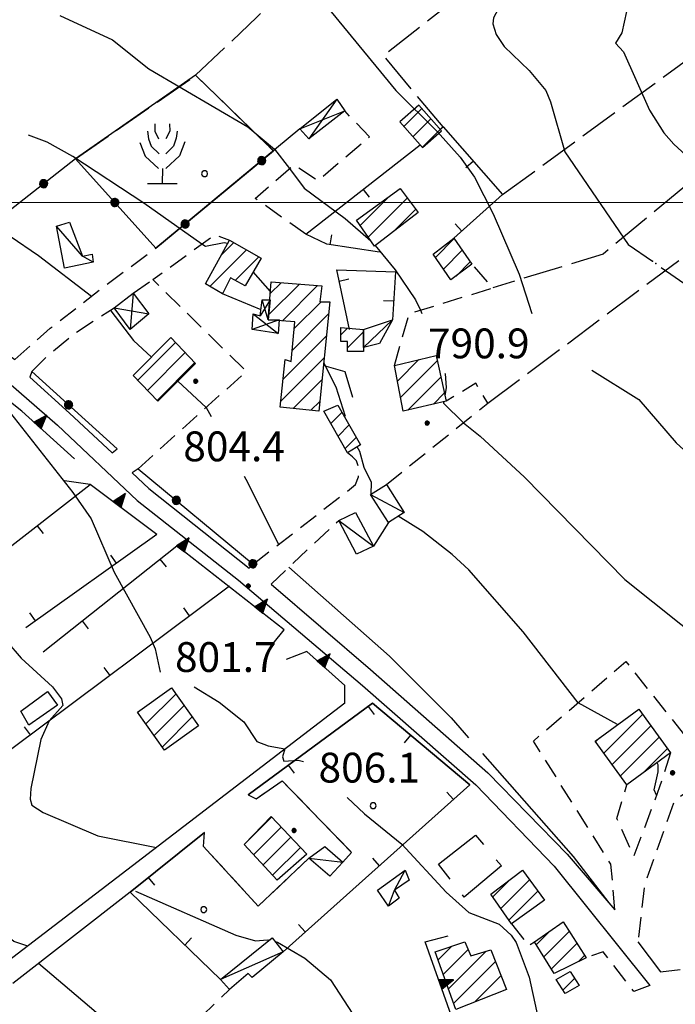
# Model space of a CAD drawing. Extents: x 2586670 to 2591494, y 4502398 to 4505856.
# Drawn here: x 2587016 to 2587181, y 4503798 to 4504046 of the extents above; entities that cross this region are included whole.
import ezdxf

# ---------------------------------------------------------------- set-up
doc = ezdxf.new("R2010")
doc.units = 0
doc.header["$LTSCALE"] = 5
doc.header["$MEASUREMENT"] = 0
for name, pattern in [('107', [1.5, 1, -0.5]), ('204', [4, 3, -1]), ('501', [5, 2.5, 2.5]), ('502', [5, 2.5, 2.5]), ('506', [5, 2.5, 2.5]), ('701', [2.5, 2, -0.5]), ('714', [2.5, -2, -0.5])]:
    doc.linetypes.add(name, pattern=pattern)
for name, color, linetype in [('10100000', 1, 'Continuous'), ('10700000', 1, '107'), ('20100000', 2, 'Continuous'), ('20400000', 2, '204'), ('20700000', 2, 'Continuous'), ('20800000', 2, 'Continuous'), ('31000000', 2, 'Continuous'), ('50100000', 1, '501'), ('50200000', 1, '502'), ('50600000', 1, '506'), ('70100000', 1, '701'), ('71300000', 1, '714'), ('71500000', 1, 'Continuous'), ('80100000', 2, 'Continuous'), ('80200000', 1, 'Continuous'), ('80400000', 1, 'Continuous'), ('91600000', 1, 'Continuous'), ('A0140000', 2, 'Continuous'), ('C2010000', 1, 'Continuous'), ('C7130000', 1, 'Continuous'), ('PARAMETR', 1, 'Continuous')]:
    doc.layers.add(name, color=color, linetype=linetype)
doc.styles.get("Standard").update_dxf_attribs({"font": 'romans.shx'})

# ---------------------------------------------------------------- blocks, each defined once
blk = doc.blocks.new('CERCHIO5')
at = {"linetype": 'Continuous'}
for p, q in [((-0.196, 0.064), (-0.206, 0.001)), ((-0.206, 0.001), (-0.196, -0.062)), ((-0.003, -0.202), (-0.206, 0.001)), ((-0.206, 0.001), (-0.003, 0.001)), ((-0.196, -0.062), (0.022, 0.2)), ((-0.168, 0.12), (-0.196, 0.064)), ((0.162, -0.118), (-0.196, 0.064)), ((-0.196, 0.064), (0.19, -0.062)), ((-0.183, 0.032), (-0.184, 0.013)), ((-0.184, 0.013), (-0.184, -0.047)), ((-0.18, 0.058), (-0.183, 0.032)), ((-0.167, 0.093), (-0.182, 0.091)), ((-0.182, 0.091), (-0.092, 0.063)), ((-0.152, 0.092), (-0.18, 0.058)), ((-0.158, 0.051), (-0.172, 0.001)), ((-0.172, 0.001), (-0.165, -0.077)), ((-0.168, -0.118), (0.094, 0.177)), ((-0.123, 0.166), (-0.168, 0.12)), ((0.19, -0.062), (-0.168, 0.12)), ((-0.168, 0.12), (0, 0)), ((0, 0), (-0.168, -0.118)), ((-0.152, 0.092), (-0.167, 0.093)), ((-0.166, 0.023), (-0.083, 0.112)), ((-0.122, -0.02), (-0.166, 0.023)), ((-0.072, 0.156), (-0.158, 0.051)), ((-0.138, 0.053), (-0.158, -0.016)), ((-0.142, 0.108), (-0.152, 0.092)), ((-0.126, 0.022), (-0.152, 0.092)), ((-0.127, 0.089), (-0.145, 0)), ((-0.145, 0), (-0.12, -0.069)), ((-0.092, 0.063), (-0.144, 0.144)), ((-0.144, 0.144), (-0.002, 0.069)), ((-0.105, 0.116), (-0.142, 0.108)), ((-0.076, 0.082), (-0.138, 0.053)), ((-0.072, 0.156), (-0.127, 0.089)), ((-0.127, 0.089), (-0.123, 0.112)), ((-0.11, -0.009), (-0.127, 0.089)), ((-0.091, -0.032), (-0.126, 0.022)), ((-0.066, 0.194), (-0.123, 0.166)), ((0.06, 0.194), (-0.123, -0.164)), ((-0.123, -0.164), (-0.066, 0.194)), ((-0.003, -0.202), (-0.123, 0.166)), ((-0.123, 0.166), (0.162, -0.118)), ((-0.123, 0.112), (-0.114, 0.138)), ((-0.084, 0.048), (-0.122, -0.02)), ((-0.114, 0.138), (-0.098, 0.178)), ((-0.072, 0.156), (-0.105, 0.116)), ((-0.098, 0.178), (-0.082, 0.172)), ((-0.022, 0.154), (-0.084, 0.048)), ((-0.083, 0.112), (0.009, 0.101)), ((-0.082, 0.172), (-0.032, 0.175)), ((-0.05, 0.134), (-0.076, 0.082)), ((0.022, 0.2), (-0.072, 0.156)), ((-0.032, 0.175), (-0.072, 0.156)), ((-0.003, 0.152), (-0.072, 0.156)), ((-0.051, 0.061), (-0.07, -0.008)), ((-0.068, -0.179), (0.035, 0.008)), ((-0.003, 0.204), (-0.066, 0.194)), ((-0.066, 0.194), (0.116, -0.164)), ((0.012, 0.149), (-0.051, 0.112)), ((-0.051, 0.112), (-0.051, 0.061)), ((-0.016, 0.097), (-0.051, 0.061)), ((-0.051, 0.061), (-0.016, 0.097)), ((-0.04, 0.124), (-0.05, 0.134)), ((-0.032, 0.175), (-0.04, 0.124)), ((0.01, 0.186), (-0.032, 0.175)), ((0, 0.174), (-0.032, 0.175)), ((-0.032, 0.175), (0.012, 0.149)), ((0.006, 0.054), (-0.026, -0.018)), ((0.061, 0.125), (-0.022, 0.154)), ((-0.016, 0.097), (0.034, 0.11)), ((0.065, 0.085), (-0.016, 0.097)), ((-0.003, 0.001), (-0.003, 0.204)), ((0.06, 0.194), (-0.003, 0.204)), ((-0.003, 0.001), (0.06, 0.194)), ((0.116, 0.166), (-0.003, -0.202)), ((0.058, 0.137), (-0.003, 0.152)), ((-0.003, 0.001), (0.197, 0.001)), ((-0.003, 0.001), (-0.003, -0.202)), ((-0.002, 0.069), (0.042, 0.197)), ((0.042, 0.16), (0, 0.174)), ((0.072, 0.053), (0.002, -0.036)), ((0.067, 0.043), (0.006, 0.054)), ((0.009, 0.101), (0.072, 0.053)), ((0.034, 0.11), (0.01, 0.186)), ((0.026, -0.083), (0.079, 0.072)), ((0.147, 0.135), (0.033, 0.066)), ((0.033, 0.066), (0.19, 0.064)), ((0.034, 0.11), (0.093, 0.094)), ((0.074, -0.087), (0.034, 0.11)), ((0.035, 0.008), (0.147, 0.135)), ((0.094, 0.177), (0.038, -0.196)), ((0.042, 0.197), (0.067, 0.101)), ((0.107, 0.137), (0.042, 0.16)), ((0.051, -0.062), (0.106, 0.031)), ((0.118, 0.117), (0.058, 0.137)), ((0.116, 0.166), (0.06, 0.194)), ((0.06, -0.192), (0.116, 0.166)), ((0.162, 0.12), (0.06, -0.192)), ((0.079, 0.072), (0.061, 0.125)), ((0.119, 0.036), (0.065, 0.085)), ((0.065, -0.017), (0.067, 0.043)), ((0.067, 0.101), (0.08, 0.184)), ((0.08, 0.184), (0.195, -0.034)), ((0.093, 0.094), (0.124, 0.053)), ((0.14, 0.07), (0.097, -0.076)), ((0.106, 0.031), (0.14, 0.105)), ((0.158, 0.109), (0.107, 0.137)), ((0.162, 0.12), (0.116, 0.166)), ((0.116, -0.164), (0.162, 0.12)), ((0.116, -0.06), (0.119, 0.036)), ((0.156, 0.064), (0.118, 0.117)), ((0.124, 0.053), (0.124, 0.053)), ((0.124, 0.053), (0.128, -0.03)), ((0.131, -0.07), (0.156, 0.001)), ((0.14, 0.105), (0.14, 0.07)), ((0.162, 0.044), (0.156, 0.064)), ((0.156, 0.001), (0.162, 0.044)), ((0.174, 0.064), (0.158, 0.109)), ((0.19, 0.064), (0.162, 0.12)), ((0.19, 0.064), (0.173, -0.096)), ((0.182, -0.008), (0.174, 0.064)), ((0.2, 0.001), (0.19, 0.064)), ((0.19, -0.062), (0.2, 0.001)), ((-0.196, -0.062), (-0.168, -0.118)), ((0.173, -0.096), (-0.196, -0.062)), ((-0.184, -0.047), (-0.165, -0.099)), ((-0.168, -0.118), (-0.123, -0.164)), ((-0.165, -0.077), (-0.13, -0.127)), ((-0.165, -0.099), (-0.12, -0.15)), ((-0.158, -0.016), (-0.117, -0.042)), ((-0.15, -0.04), (-0.156, -0.11)), ((-0.156, -0.11), (-0.106, -0.134)), ((-0.122, -0.02), (-0.15, -0.04)), ((-0.13, -0.127), (-0.06, -0.146)), ((-0.125, -0.057), (-0.108, -0.025)), ((-0.101, -0.082), (-0.125, -0.057)), ((-0.123, -0.164), (-0.066, -0.192)), ((-0.108, -0.025), (-0.122, -0.02)), ((-0.12, -0.069), (-0.087, -0.093)), ((-0.12, -0.15), (-0.06, -0.163)), ((-0.117, -0.042), (-0.078, -0.017)), ((-0.101, -0.082), (-0.11, -0.009)), ((-0.106, -0.134), (-0.093, -0.156)), ((-0.003, -0.094), (-0.101, -0.082)), ((-0.083, -0.14), (-0.101, -0.082)), ((-0.064, -0.045), (-0.097, -0.097)), ((-0.097, -0.097), (0.026, -0.134)), ((-0.093, -0.156), (-0.091, -0.18)), ((-0.054, -0.075), (-0.091, -0.032)), ((-0.091, -0.18), (-0.054, -0.075)), ((-0.087, -0.093), (-0.028, -0.126)), ((-0.034, -0.151), (-0.083, -0.14)), ((-0.07, -0.008), (-0.042, -0.049)), ((0.038, -0.196), (-0.068, -0.179)), ((-0.066, -0.192), (-0.003, -0.202)), ((0.097, -0.076), (-0.064, -0.045)), ((-0.06, -0.146), (0.011, -0.159)), ((-0.06, -0.163), (-0.032, -0.185)), ((0.002, -0.036), (-0.054, -0.075)), ((0.051, -0.062), (-0.054, -0.075)), ((-0.054, -0.075), (0.051, -0.062)), ((-0.054, -0.075), (-0.049, -0.182)), ((-0.049, -0.182), (0.026, -0.083)), ((-0.042, -0.049), (0.014, -0.064)), ((0.048, -0.128), (-0.034, -0.151)), ((-0.032, -0.185), (0.04, -0.182)), ((-0.028, -0.126), (0.048, -0.128)), ((-0.026, -0.018), (0.022, -0.048)), ((0.136, -0.106), (-0.003, -0.094)), ((-0.003, -0.202), (0.06, -0.192)), ((0.011, -0.159), (0.044, -0.153)), ((0.014, -0.064), (0.048, -0.061)), ((0.022, -0.048), (0.075, -0.075)), ((0.026, -0.134), (0.074, -0.087)), ((0.128, -0.03), (0.035, -0.054)), ((0.035, -0.054), (0.048, -0.128)), ((0.04, -0.182), (0.062, -0.176)), ((0.044, -0.153), (0.098, -0.127)), ((0.048, -0.061), (0.065, -0.017)), ((0.048, -0.128), (0.107, -0.112)), ((0.128, -0.03), (0.051, -0.062)), ((0.06, -0.192), (0.116, -0.164)), ((0.062, -0.176), (0.095, -0.16)), ((0.075, -0.075), (0.152, -0.078)), ((0.095, -0.16), (0.119, -0.147)), ((0.098, -0.127), (0.131, -0.07)), ((0.107, -0.112), (0.116, -0.06)), ((0.116, -0.164), (0.162, -0.118)), ((0.119, -0.147), (0.136, -0.106)), ((0.195, -0.034), (0.128, -0.03)), ((0.152, -0.078), (0.175, -0.074)), ((0.162, -0.118), (0.19, -0.062)), ((0.175, -0.074), (0.182, -0.008))]:
    blk.add_line(p, q, dxfattribs=at)
blk = doc.blocks.new('PALLINO1')
at = {"linetype": 'Continuous'}
for p, q in [((-0.121, 0.088), (-0.15, 0)), ((-0.15, 0), (-0.121, -0.088)), ((-0.046, 0.143), (-0.121, 0.088)), ((0.046, 0.143), (-0.046, 0.143)), ((0.121, 0.088), (0.046, 0.143)), ((0.15, 0), (0.121, 0.088)), ((0.121, -0.088), (0.15, 0)), ((-0.121, -0.088), (-0.046, -0.143)), ((-0.046, -0.143), (0.046, -0.143)), ((0.046, -0.143), (0.121, -0.088))]:
    blk.add_line(p, q, dxfattribs=at)
blk = doc.blocks.new('CAMP_92CCCF13')
at = {"layer": 'C7130000', "linetype": 'Continuous', "xscale": 5, "yscale": 5, "zscale": 5}
for p in [(2587105.165, 4503848.229), (2587062.533, 4503822.104)]:
    blk.add_blockref('PALLINO1', p, dxfattribs=at)
blk = doc.blocks.new('CAMP_E976951B')
at = {"layer": 'C7130000', "linetype": 'Continuous', "xscale": 5, "yscale": 5, "zscale": 5}
blk.add_blockref('PALLINO1', (2587062.756, 4504007.225), dxfattribs=at)
blk = doc.blocks.new('FRUT1')
at = {"linetype": 'Continuous'}
for p, q in [((-0.513, 1.36), (-0.471, 1.1)), ((-0.264, 1.604), (-0.264, 1.356)), ((-0.264, 1.356), (-0.143, 1.109)), ((0.241, 1.36), (0.11, 1.102)), ((0.234, 1.604), (0.241, 1.36)), ((0.487, 1.356), (0.448, 1.121)), ((-0.471, 1.1), (-0.387, 0.856)), ((0.448, 1.121), (0.361, 0.856)), ((0.747, 0.999), (0.562, 0.533)), ((-0.762, 0.985), (-0.584, 0.526)), ((-0.387, 0.856), (-0.121, 0.606)), ((0.361, 0.856), (0.11, 0.603)), ((-0.584, 0.526), (-0.139, 0.104)), ((0.562, 0.533), (0.106, 0.108)), ((-0.008, 0.108), (-0.013, -0.396)), ((-0.504, -0.393), (0.485, -0.393)), ((-0.003, -0.393), (-0.003, -0.393))]:
    blk.add_line(p, q, dxfattribs=at)
blk = doc.blocks.new('CAMP_E74F7C52')
at = {"layer": 'C2010000', "linetype": 'Continuous'}
for p, q in [((2587101.9, 4503994.199), (2587109.07, 4504001.369)), ((2587103.925, 4503991.275), (2587113.779, 4504001.128)), ((2587110.342, 4503992.742), (2587115.9, 4503998.3))]:
    blk.add_line(p, q, dxfattribs=at)
blk = doc.blocks.new('CAMP_625805F3')
at = {"layer": 'C2010000', "linetype": 'Continuous'}
for p, q in [((2587111.269, 4503955.068), (2587116.67, 4503960.469)), ((2587112.079, 4503950.928), (2587121.295, 4503960.144)), ((2587113.858, 4503947.758), (2587122.179, 4503956.078)), ((2587120.308, 4503949.258), (2587123.063, 4503952.012))]:
    blk.add_line(p, q, dxfattribs=at)
blk = doc.blocks.new('CAMP_B343DA17')
at = {"layer": 'C2010000', "linetype": 'Continuous'}
for p, q in [((2587066.959, 4503986.758), (2587070.089, 4503989.888)), ((2587064.039, 4503978.889), (2587073.256, 4503988.106)), ((2587070.457, 4503980.356), (2587076.424, 4503986.324)), ((2587067.156, 4503977.055), (2587067.399, 4503977.299))]:
    blk.add_line(p, q, dxfattribs=at)
blk = doc.blocks.new('CAMP_E93A3F8A')
at = {"layer": 'C2010000', "linetype": 'Continuous'}
for p, q in [((2587045.951, 4503955.25), (2587055.451, 4503964.75)), ((2587048.378, 4503952.727), (2587057.878, 4503962.227)), ((2587050.804, 4503950.204), (2587060.304, 4503959.704))]:
    blk.add_line(p, q, dxfattribs=at)
blk = doc.blocks.new('CAMP_1A02215A')
at = {"layer": 'C2010000', "linetype": 'Continuous'}
for p, q in [((2587078.844, 4503971.692), (2587086.596, 4503979.443)), ((2587079.268, 4503977.066), (2587082.006, 4503979.803)), ((2587082.336, 4503970.234), (2587091.185, 4503979.084)), ((2587085.328, 4503968.276), (2587092.052, 4503975)), ((2587084.778, 4503962.776), (2587093.944, 4503971.943)), ((2587082.482, 4503955.531), (2587093.394, 4503966.443)), ((2587081.907, 4503950.006), (2587092.844, 4503960.944)), ((2587085.016, 4503948.165), (2587092.294, 4503955.444)), ((2587089.505, 4503947.705), (2587091.744, 4503949.944))]:
    blk.add_line(p, q, dxfattribs=at)
blk = doc.blocks.new('CAMP_AA0BE4E5')
at = {"layer": 'C2010000', "linetype": 'Continuous'}
for p, q in [((2587097, 4503966.649), (2587098.702, 4503968.352)), ((2587098.75, 4503963.45), (2587102.75, 4503967.45))]:
    blk.add_line(p, q, dxfattribs=at)
blk = doc.blocks.new('CAMP_8A1878FD')
at = {"layer": 'C2010000', "linetype": 'Continuous'}
for p, q in [((2587094.532, 4503944.381), (2587097.309, 4503947.158)), ((2587096.332, 4503941.231), (2587099.116, 4503944.016)), ((2587098.132, 4503938.082), (2587100.923, 4503940.873))]:
    blk.add_line(p, q, dxfattribs=at)
blk = doc.blocks.new('CAMP_88BACFB2')
at = {"layer": 'C2010000', "linetype": 'Continuous'}
for p, q in [((2587163.211, 4503861.46), (2587172.948, 4503871.197)), ((2587165.295, 4503858.594), (2587175.032, 4503868.331)), ((2587161.127, 4503864.325), (2587162.106, 4503865.304)), ((2587167.379, 4503855.729), (2587177.116, 4503865.465)), ((2587173.035, 4503856.435), (2587179.2, 4503862.6))]:
    blk.add_line(p, q, dxfattribs=at)
blk = doc.blocks.new('CAMP_301AFBA9')
at = {"layer": 'C2010000', "linetype": 'Continuous'}
for p, q in [((2587072.751, 4503838.499), (2587079.622, 4503845.371)), ((2587075.118, 4503835.917), (2587082.03, 4503842.829)), ((2587077.485, 4503833.334), (2587084.438, 4503840.287)), ((2587079.852, 4503830.752), (2587086.846, 4503837.746))]:
    blk.add_line(p, q, dxfattribs=at)
blk = doc.blocks.new('CAMP_D0C8841D')
at = {"layer": 'C2010000', "linetype": 'Continuous'}
for p, q in [((2587135.245, 4503825.294), (2587139.554, 4503829.603)), ((2587137.283, 4503822.382), (2587144.506, 4503829.605)), ((2587139.321, 4503819.47), (2587146.6, 4503826.75))]:
    blk.add_line(p, q, dxfattribs=at)
blk = doc.blocks.new('CAMP_B699B6CD')
at = {"layer": 'C2010000', "linetype": 'Continuous'}
for p, q in [((2587146.212, 4503813.261), (2587149.62, 4503816.669)), ((2587148.116, 4503810.215), (2587154.521, 4503816.62)), ((2587150.019, 4503807.169), (2587156.45, 4503813.6)), ((2587156.851, 4503809.05), (2587158.38, 4503810.58))]:
    blk.add_line(p, q, dxfattribs=at)
blk = doc.blocks.new('CAMP_9AC00FA2')
at = {"layer": 'C2010000', "linetype": 'Continuous'}
for p, q in [((2587121.495, 4503809.443), (2587124.952, 4503812.901)), ((2587122.81, 4503805.809), (2587129.075, 4503812.074)), ((2587124.126, 4503802.175), (2587133.609, 4503811.658)), ((2587125.442, 4503798.541), (2587135.936, 4503809.035)), ((2587130.69, 4503798.839), (2587137.35, 4503805.5))]:
    blk.add_line(p, q, dxfattribs=at)
blk = doc.blocks.new('CAMP_074740DF')
at = {"layer": 'C2010000', "linetype": 'Continuous'}
blk.add_line((2587152.933, 4503801.882), (2587155.846, 4503804.795), dxfattribs=at)
blk = doc.blocks.new('BARMUR')
at = {"linetype": 'Continuous'}
blk.add_line((0, 0), (0.5, 0), dxfattribs=at)
blk = doc.blocks.new('TRIANG1')
at = {"linetype": 'Continuous'}
for p, q in [((0, 0.7), (-0.25, 0)), ((0, 0.42), (-0.07, 0.503)), ((-0.07, 0.503), (0, 0.453)), ((0, 0.453), (-0.06, 0.531)), ((-0.06, 0.531), (0, 0.494)), ((0, 0.494), (-0.05, 0.561)), ((-0.05, 0.561), (0, 0.526)), ((0, 0.526), (-0.042, 0.582)), ((-0.042, 0.582), (0, 0.555)), ((0, 0.555), (-0.034, 0.604)), ((-0.034, 0.604), (0, 0.585)), ((0, 0.585), (-0.027, 0.623)), ((-0.027, 0.623), (0, 0.612)), ((0, 0.612), (-0.021, 0.642)), ((-0.021, 0.642), (0, 0.642)), ((-0.013, 0.663), (0, 0.674)), ((0, 0.642), (-0.013, 0.663)), ((0.25, 0), (0, 0.7)), ((0, 0.7), (0, 0)), ((0, 0.674), (0, 0.685)), ((0, 0.685), (0, 0.674)), ((0, 0.674), (0, 0.685)), ((0, 0.674), (0, 0.685)), ((0, 0.685), (0, 0.674)), ((0, 0.674), (0, 0.685)), ((0.013, 0.663), (0, 0.674)), ((0, 0.642), (0.013, 0.663)), ((0, 0.612), (0.021, 0.642)), ((0.021, 0.642), (0, 0.642)), ((0, 0.585), (0.027, 0.623)), ((0.027, 0.623), (0, 0.612)), ((0, 0.555), (0.034, 0.604)), ((0.034, 0.604), (0, 0.585)), ((0, 0.526), (0.042, 0.582)), ((0.042, 0.582), (0, 0.555)), ((0, 0.494), (0.05, 0.561)), ((0.05, 0.561), (0, 0.526)), ((0, 0.453), (0.06, 0.531)), ((0.06, 0.531), (0, 0.494)), ((0, 0.42), (0.07, 0.503)), ((0.07, 0.503), (0, 0.453)), ((-0.25, 0), (0.25, 0)), ((-0.215, 0), (-0.236, 0.038)), ((-0.236, 0.038), (-0.178, 0)), ((-0.178, 0), (-0.227, 0.065)), ((-0.227, 0.065), (-0.141, 0)), ((-0.141, 0), (-0.218, 0.09)), ((-0.218, 0.09), (-0.111, 0)), ((-0.111, 0), (-0.209, 0.114)), ((-0.209, 0.114), (-0.072, 0)), ((-0.072, 0), (-0.201, 0.138)), ((-0.201, 0.138), (-0.042, 0)), ((-0.042, 0), (-0.192, 0.162)), ((-0.192, 0.162), (0, 0)), ((0, 0), (-0.182, 0.19)), ((-0.182, 0.19), (0, 0.038)), ((0, 0.038), (-0.172, 0.218)), ((-0.172, 0.218), (0, 0.077)), ((0, 0.077), (-0.162, 0.246)), ((-0.162, 0.246), (0, 0.112)), ((0, 0.112), (-0.152, 0.274)), ((-0.152, 0.274), (0, 0.147)), ((0, 0.147), (-0.143, 0.301)), ((-0.143, 0.301), (0, 0.182)), ((0, 0.182), (-0.134, 0.325)), ((-0.134, 0.325), (0, 0.215)), ((0, 0.215), (-0.125, 0.349)), ((-0.125, 0.349), (0, 0.256)), ((0, 0.256), (-0.115, 0.379)), ((-0.115, 0.379), (0, 0.289)), ((0, 0.289), (-0.106, 0.404)), ((-0.106, 0.404), (0, 0.322)), ((0, 0.322), (-0.099, 0.423)), ((-0.099, 0.423), (0, 0.354)), ((0, 0.354), (-0.089, 0.45)), ((-0.089, 0.45), (0, 0.381)), ((0, 0.381), (-0.08, 0.477)), ((-0.08, 0.477), (0, 0.42)), ((0, 0.381), (0.08, 0.477)), ((0.08, 0.477), (0, 0.42)), ((0, 0.354), (0.089, 0.45)), ((0.089, 0.45), (0, 0.381)), ((0, 0.322), (0.099, 0.423)), ((0.099, 0.423), (0, 0.354)), ((0, 0.289), (0.106, 0.404)), ((0.106, 0.404), (0, 0.322)), ((0, 0.256), (0.115, 0.379)), ((0.115, 0.379), (0, 0.289)), ((0, 0.215), (0.125, 0.349)), ((0.125, 0.349), (0, 0.256)), ((0, 0.182), (0.134, 0.325)), ((0.134, 0.325), (0, 0.215)), ((0, 0.147), (0.143, 0.301)), ((0.143, 0.301), (0, 0.182)), ((0, 0.112), (0.152, 0.274)), ((0.152, 0.274), (0, 0.147)), ((0, 0.077), (0.162, 0.246)), ((0.162, 0.246), (0, 0.112)), ((0, 0.038), (0.172, 0.218)), ((0.172, 0.218), (0, 0.077)), ((0, 0), (0.182, 0.19)), ((0.182, 0.19), (0, 0.038)), ((0.192, 0.162), (0, 0)), ((0.042, 0), (0.192, 0.162)), ((0.201, 0.138), (0.042, 0)), ((0.072, 0), (0.201, 0.138)), ((0.209, 0.114), (0.072, 0)), ((0.111, 0), (0.209, 0.114)), ((0.218, 0.09), (0.111, 0)), ((0.141, 0), (0.218, 0.09)), ((0.227, 0.065), (0.141, 0)), ((0.178, 0), (0.227, 0.065)), ((0.236, 0.038), (0.178, 0)), ((0.215, 0), (0.236, 0.038))]:
    blk.add_line(p, q, dxfattribs=at)
blk = doc.blocks.new('CAMP_F098B3FD')
at = {"layer": 'C2010000', "linetype": 'Continuous'}
for p, q in [((2587120.823, 4503986.172), (2587125.562, 4503990.911)), ((2587122.848, 4503983.247), (2587127.587, 4503987.986)), ((2587126.011, 4503981.461), (2587129.611, 4503985.061))]:
    blk.add_line(p, q, dxfattribs=at)
blk = doc.blocks.new('CAMP_F1662393')
at = {"layer": 'C2010000', "linetype": 'Continuous'}
for p, q in [((2587048.011, 4503868.796), (2587055.54, 4503876.325)), ((2587045.949, 4503871.683), (2587046.48, 4503872.214)), ((2587050.073, 4503865.909), (2587057.603, 4503873.438)), ((2587052.136, 4503863.021), (2587059.665, 4503870.551))]:
    blk.add_line(p, q, dxfattribs=at)
blk = doc.blocks.new('CAMP_1038DB28')
at = {"layer": 'C2010000', "linetype": 'Continuous'}
for p, q in [((2587112.873, 4504019.136), (2587117.391, 4504023.654)), ((2587115.183, 4504016.496), (2587119.701, 4504021.014)), ((2587117.493, 4504013.856), (2587122.011, 4504018.374))]:
    blk.add_line(p, q, dxfattribs=at)

msp = doc.modelspace()

# ---------------------------------------------------------------- linework, layer by layer
at = {"layer": '10100000', "linetype": 'Continuous', "flags": 128}
for points in [[(2586941.25, 4504010), (2586963.25, 4503992), (2586991, 4503971), (2587010.75, 4503957), (2587025.75, 4503944), (2587045.75, 4503925), (2587071.25, 4503905), (2587102.5, 4503878.5), (2587131, 4503853.5), (2587150.75, 4503833), (2587174.75, 4503803)], [(2587019.25, 4503957.5), (2587018.75, 4503956), (2587028.75, 4503947), (2587039.5, 4503937), (2587040.75, 4503938)], [(2587046, 4503933), (2587044.5, 4503932), (2587048.75, 4503928), (2587074, 4503908), (2587075, 4503909)], [(2587079.5, 4503904), (2587104.5, 4503882.5), (2587134, 4503856.5), (2587154, 4503836), (2587166, 4503822)], [(2587098, 4503874), (2587010.5, 4503807)], [(2587044, 4503826.5), (2587014.5, 4503803.5)], [(2587171.75, 4503814), (2587177.47, 4503806.43)]]:
    msp.add_lwpolyline(points, dxfattribs=at)
at = {"layer": '10700000', "linetype": '107', "flags": 128}
for points in [[(2587088.25, 4503992), (2587075.5, 4504001), (2587085.25, 4504009.5), (2587091.25, 4504005.5), (2587104.25, 4504016.5), (2587098, 4504023)], [(2587046, 4503933), (2587073.25, 4503957.5), (2587049.72, 4503980.58), (2587065.38, 4503991.94), (2587069, 4503990.5)], [(2587015, 4503960.5), (2587023.91, 4503968.34), (2587038.12, 4503979.38), (2587050.5, 4503988.5)], [(2587110.5, 4503959), (2587114.25, 4503972), (2587135.25, 4503978.5), (2587130, 4503984.5)], [(2587044.75, 4503977.16), (2587049.72, 4503980.58)], [(2587019.25, 4503957.5), (2587023.87, 4503961.97), (2587030.27, 4503967.23), (2587040, 4503973.5)], [(2587108.5, 4503929), (2587134, 4503949.5), (2587131, 4503954.5), (2587123.5, 4503950)], [(2587075, 4503909), (2587100.75, 4503929), (2587101.5, 4503931), (2587101.5, 4503933.5), (2587101, 4503935), (2587100, 4503936), (2587098.75, 4503937)], [(2587079.5, 4503904), (2587096.5, 4503920)], [(2587166, 4503822), (2587165, 4503833.5), (2587145.5, 4503864.5), (2587168.75, 4503884.5), (2587191, 4503856.5), (2587181, 4503849.5), (2587173.5, 4503828.5), (2587171.75, 4503814)], [(2587180, 4503861.5), (2587177.25, 4503853), (2587170.75, 4503835.5), (2587166.5, 4503845), (2587169, 4503853.5)], [(2587073.75, 4503851), (2587075.75, 4503850), (2587082.25, 4503854.5), (2587099.75, 4503836.5), (2587097.5, 4503834)], [(2587089, 4503835), (2587076.25, 4503823), (2587062.5, 4503838), (2587062.75, 4503841.5)], [(2587177.47, 4503806.43), (2587185.94, 4503807.42), (2587194.08, 4503806.2), (2587199.78, 4503806.2), (2587194.08, 4503818), (2587200.25, 4503820.4)], [(2587140, 4503818.5), (2587144.25, 4503813), (2587145.75, 4503814)], [(2587174.75, 4503803), (2587170.75, 4503801.5), (2587163, 4503811.5), (2587158.75, 4503810)]]:
    msp.add_lwpolyline(points, dxfattribs=at)
at = {"layer": '20100000', "linetype": 'Continuous', "flags": 128}
for points in [[(2587111.87, 4504020.29), (2587117.56, 4504013.78), (2587122.36, 4504017.97), (2587116.66, 4504024.49)], [(2587101, 4503995.5), (2587112, 4504003.5), (2587116.5, 4503997.5), (2587105.5, 4503989)], [(2587125.5, 4503991), (2587130, 4503984.5), (2587124.75, 4503980.5), (2587120.25, 4503987)], [(2587063, 4503979.5), (2587069, 4503990.5), (2587077, 4503986), (2587073, 4503979), (2587069.25, 4503981), (2587067.25, 4503977)], [(2587091.5, 4503947.5), (2587081.75, 4503948.5), (2587083, 4503960.5), (2587084.5, 4503960), (2587085.5, 4503970), (2587078.75, 4503970.5), (2587079.5, 4503980), (2587092.25, 4503979), (2587091.75, 4503975), (2587094.25, 4503975)], [(2587097, 4503968.5), (2587102.75, 4503968), (2587102.75, 4503962.5), (2587098.75, 4503962.5), (2587098.75, 4503965), (2587097, 4503965)], [(2587044.75, 4503956.5), (2587054.25, 4503966), (2587060.5, 4503959.5), (2587051, 4503950)], [(2587123.5, 4503950), (2587112.75, 4503947.5), (2587110.5, 4503959), (2587121, 4503961.5)], [(2587098.75, 4503937), (2587092.75, 4503947.5), (2587096.25, 4503949), (2587102, 4503939)], [(2587045.88, 4503871.78), (2587054.42, 4503877.89), (2587061.25, 4503868.34), (2587052.7, 4503862.23)], [(2587172, 4503872.5), (2587180, 4503861.5), (2587169, 4503853.5), (2587161, 4503864.5)], [(2587079.5, 4503845.5), (2587088.5, 4503836), (2587081, 4503829.5), (2587072.75, 4503838.5)], [(2587134.75, 4503826), (2587142.75, 4503832), (2587148.25, 4503824.5), (2587140, 4503818.5)], [(2587145.75, 4503814), (2587153, 4503819), (2587158.75, 4503810), (2587150.75, 4503806)], [(2587138.75, 4503802), (2587126, 4503797), (2587120.75, 4503811.5), (2587128.25, 4503814), (2587129.75, 4503810.5), (2587134.75, 4503812)], [(2587151.25, 4503804.5), (2587154.75, 4503806.5), (2587157, 4503803), (2587153.5, 4503801)]]:
    msp.add_lwpolyline(points, close=True, dxfattribs=at)
at = {"layer": '20400000', "linetype": '204', "flags": 128}
msp.add_lwpolyline([(2587121.57, 4503833.49), (2587130.93, 4503840.82), (2587137.44, 4503833.08), (2587128.07, 4503825.19)], close=True, dxfattribs=at)
at = {"layer": '20700000', "linetype": 'Continuous', "flags": 128}
for points in [[(2587027.5, 4503983.5), (2587025.5, 4503994), (2587028.75, 4503995), (2587032, 4503986.5), (2587034.5, 4503987), (2587034.75, 4503985)], [(2587102.75, 4503963.5), (2587102.75, 4503968), (2587110, 4503970.5), (2587106.75, 4503964.5)], [(2587104.5, 4503926.5), (2587108.5, 4503929), (2587113, 4503922), (2587109, 4503919.5)], [(2587096.5, 4503920), (2587100.75, 4503922), (2587105.25, 4503913.5), (2587101, 4503911.5)], [(2587089, 4503835), (2587093, 4503838), (2587097.5, 4503834), (2587094.25, 4503830.5)], [(2587106.25, 4503827), (2587113.25, 4503832), (2587114.25, 4503829.5), (2587110.5, 4503827), (2587111.75, 4503825), (2587109, 4503823)], [(2587066.75, 4503804.5), (2587079.75, 4503815), (2587082.5, 4503811.5), (2587074.75, 4503805), (2587073.75, 4503806), (2587069, 4503802)]]:
    msp.add_lwpolyline(points, close=True, dxfattribs=at)
at = {"layer": '20800000', "linetype": 'Continuous', "flags": 128}
for points in [[(2587086.75, 4504018.5), (2587096, 4504026), (2587098, 4504023), (2587089, 4504016)], [(2587040, 4503973.5), (2587044.75, 4503977.16), (2587048.75, 4503972), (2587044.03, 4503968.06)], [(2587081.5, 4503970.5), (2587081.25, 4503967), (2587074.75, 4503968), (2587075, 4503972), (2587076.75, 4503971.5), (2587077.25, 4503975.5), (2587079.25, 4503975.5), (2587078.75, 4503970.5)]]:
    msp.add_lwpolyline(points, close=True, dxfattribs=at)
at = {"layer": '31000000', "linetype": 'Continuous', "flags": 128}
msp.add_lwpolyline([(2587016.5, 4503872), (2587023.25, 4503877), (2587025.75, 4503873.5), (2587018.5, 4503868.5)], close=True, dxfattribs=at)
at = {"layer": '50100000', "linetype": '501', "flags": 128}
for points in [[(2587121.99, 4504018.4), (2587122.75, 4504019), (2587137.75, 4504002), (2587125.5, 4503991)], [(2587106.75, 4503987.5), (2587093.5, 4503989.5), (2587088.25, 4503992), (2587116.96, 4504014.47)], [(2587099.25, 4503968), (2587096, 4503983), (2587110.75, 4503982.5), (2587110, 4503970.5)], [(2587092.75, 4503959), (2587098, 4503957.5), (2587100, 4503951)], [(2587010.75, 4503911), (2587034, 4503929)], [(2587109, 4503919.5), (2587105.25, 4503913.5)], [(2587050.75, 4503916.5), (2587017.81, 4503892.97)], [(2587022.13, 4503886.93), (2587055.74, 4503913.62)], [(2587069, 4503903.5), (2587014.25, 4503862.5)], [(2587073.75, 4503851), (2587105, 4503874)], [(2587105, 4503874), (2587129.5, 4503853.5), (2587082.5, 4503811.5)], [(2587066.75, 4503804.5), (2587044, 4503826.5), (2587062.75, 4503841.5)]]:
    msp.add_lwpolyline(points, dxfattribs=at)
at = {"layer": '50200000', "linetype": '502', "flags": 128}
for points in [[(2587086.75, 4504018.5), (2587050.5, 4503988.5), (2587030.25, 4504011), (2586989.5, 4503979), (2587015, 4503960.5)], [(2587019.25, 4503957.5), (2587040.75, 4503938)], [(2587046, 4503933), (2587075, 4503909)]]:
    msp.add_lwpolyline(points, dxfattribs=at)
at = {"layer": '50600000', "linetype": '506', "flags": 128}
for points in [[(2587077, 4503973), (2587067.25, 4503977)], [(2587030, 4503935.5), (2587016.75, 4503947.5), (2586990.75, 4503968)], [(2587050.75, 4503916.5), (2587034, 4503929), (2587027.5, 4503930)], [(2587080, 4503889), (2587082.75, 4503892.5), (2587055.74, 4503913.62)], [(2587098, 4503874), (2587098, 4503878.5), (2587088.5, 4503887), (2587083.25, 4503885)], [(2587126.25, 4503791.5), (2587118.25, 4503814), (2587124, 4503815.5)]]:
    msp.add_lwpolyline(points, dxfattribs=at)
at = {"layer": '70100000', "linetype": '701', "flags": 128}
for points in [[(2587122.75, 4504019), (2587107.75, 4504037), (2587176.75, 4504091), (2587175, 4504100), (2587159, 4504107), (2587147, 4504114), (2587144.25, 4504126.5), (2587132.25, 4504143), (2587124, 4504158.5)], [(2587060.5, 4504032), (2587075.97, 4504046.65), (2587096.72, 4504068.63), (2587115.04, 4504083.69), (2587132.54, 4504099.97), (2587147, 4504114)], [(2587137.75, 4504002), (2587228, 4504068), (2587232.75, 4504059), (2587232.5, 4504044.5), (2587163, 4503987), (2587135.25, 4503978.5)], [(2587030.25, 4504011), (2587060.5, 4504032), (2587080, 4504013)], [(2587134, 4503949.5), (2587171.04, 4503977.18), (2587207.75, 4504004.61), (2587241.06, 4504029.82)], [(2587062, 4503747.5), (2587037.75, 4503772), (2587069, 4503802)]]:
    msp.add_lwpolyline(points, dxfattribs=at)
at = {"layer": '71300000', "linetype": '714', "flags": 128}
for points in [[(2587060.5, 4504032), (2587030.25, 4504011), (2587050.5, 4503988.5), (2587080.05, 4504012.95)], [(2587129.5, 4503853.5), (2587105, 4503874), (2587073.75, 4503851), (2587075.75, 4503850), (2587082.25, 4503854.5), (2587099.75, 4503836.5), (2587097.5, 4503834), (2587094.25, 4503830.5), (2587089, 4503835), (2587076.25, 4503823), (2587062.5, 4503838), (2587062.75, 4503841.5), (2587044, 4503826.5), (2587066.75, 4503804.5), (2587079.75, 4503815), (2587082.5, 4503811.5)]]:
    msp.add_lwpolyline(points, close=True, dxfattribs=at)
at = {"layer": '80100000', "linetype": 'Continuous', "flags": 128}
for points in [[(2587110.09, 4504119.27), (2587116.02, 4504114.57), (2587125.27, 4504106.33), (2587159.53, 4504087.87), (2587162.94, 4504085.39), (2587167.83, 4504080.43), (2587170.51, 4504074.35), (2587173.01, 4504071.17), (2587173.59, 4504069.58), (2587167.72, 4504042.65), (2587166.1, 4504040.05), (2587168.17, 4504037.9), (2587174.69, 4504023.24), (2587178.34, 4504017.52), (2587180.8, 4504014.67), (2587188.03, 4504008.07), (2587202.38, 4503997.42), (2587217.67, 4503988.17), (2587228.69, 4503980.44), (2587239.56, 4503969.84), (2587244.51, 4503964.22), (2587265.59, 4503930.16)], [(2586976.31, 4504010.71), (2587000.12, 4503997.92), (2587013.83, 4503991.51), (2587020.94, 4503986.66), (2587034.34, 4503976.44)], [(2587039.02, 4503972.87), (2587039.16, 4503972.75), (2587044.85, 4503965.26), (2587049.36, 4503961.11)], [(2587056, 4503955), (2587063.15, 4503948.42), (2587064.41, 4503946.12)], [(2587072.69, 4503931.12), (2587073.52, 4503929.61), (2587081.34, 4503913.92)], [(2587083.96, 4503908.2), (2587109.27, 4503885.88), (2587124.77, 4503870.33), (2587129.19, 4503865.31)], [(2587132.67, 4503861.38), (2587155.52, 4503835.47), (2587164.44, 4503823.81)]]:
    msp.add_lwpolyline(points, dxfattribs=at)
at = {"layer": '80200000', "linetype": 'Continuous', "flags": 128}
for points in [[(2587068.98, 4504108.12), (2587070.18, 4504106.8), (2587072.43, 4504105.2), (2587082.16, 4504100.29), (2587089.23, 4504097.29), (2587118.24, 4504078.1), (2587138.24, 4504071.4), (2587140.99, 4504069.9), (2587141.5, 4504067.31), (2587141.47, 4504060.27), (2587139.89, 4504054.78), (2587135.41, 4504046.45), (2587135.31, 4504044.89), (2587136.1, 4504042.28), (2587138.13, 4504039.23), (2587144.43, 4504033.16), (2587148.62, 4504028.14), (2587149.81, 4504025.32), (2587153.38, 4504012.74), (2587169.34, 4503989.45), (2587175.48, 4503985.19)], [(2587089.58, 4504054.15), (2587110.85, 4504028.16), (2587121.27, 4504017.8), (2587127.02, 4504011.39), (2587130.63, 4504006.37), (2587135.38, 4503997.16), (2587141.87, 4503981.97), (2587145.1, 4503972.03)], [(2587026.34, 4504047), (2587039.62, 4504040.92), (2587048.73, 4504033.61), (2587073.63, 4504019.05), (2587080.32, 4504013.41), (2587084.14, 4504008.53)], [(2586886.27, 4504027.12), (2586888.78, 4504023.93), (2586910.35, 4504004.31), (2586912.36, 4504003.54), (2586914.64, 4504003.55), (2586922.4, 4504005.96), (2586927.6, 4504006.32), (2586934.38, 4504005.05), (2586946.73, 4503994.31), (2586947.66, 4503993.08), (2586947.88, 4503989.92), (2586948.52, 4503989.38), (2586961.56, 4503983.18), (2586984.1, 4503971.25), (2586996.7, 4503963.35), (2587005.42, 4503956.7), (2587012.98, 4503948.14), (2587029.56, 4503927), (2587034.21, 4503920.41), (2587040, 4503907.01), (2587049.05, 4503890.61), (2587050.3, 4503887.69), (2587051.56, 4503881.85)], [(2587062.07, 4503989.54), (2587047.46, 4503999.8), (2587029.57, 4504011.59), (2587023.12, 4504015.18), (2587018.45, 4504016.96)], [(2587084.14, 4504008.53), (2587087.77, 4504003.57), (2587098.12, 4503995.94), (2587104.56, 4503990.37)], [(2587068.53, 4503989.64), (2587067.64, 4503989.86), (2587062.95, 4503988.92), (2587062.07, 4503989.54)], [(2587105.67, 4503989.13), (2587110.74, 4503983.07), (2587115.79, 4503975.53), (2587117.05, 4503972.87)], [(2587177.66, 4503983.67), (2587188.2, 4503976.36), (2587205.43, 4503962.44), (2587217.28, 4503955.08), (2587220.31, 4503952.44), (2587222.94, 4503949.12), (2587229.98, 4503936.41), (2587246.79, 4503909.73), (2587259.19, 4503879.27), (2587264.25, 4503853.14), (2587269.12, 4503850.36), (2587273.93, 4503846.29), (2587278.48, 4503840.3), (2587284.52, 4503831.03), (2587293.91, 4503818.76), (2587297.18, 4503815.27), (2587314.66, 4503802.12)], [(2587079.31, 4503977.55), (2587075.01, 4503982.52)], [(2587117.05, 4503972.87), (2587117.38, 4503972.03)], [(2587098.21, 4503946.12), (2587095.88, 4503953.55), (2587092.72, 4503959.65)], [(2587123.23, 4503957.03), (2587123.28, 4503956.88), (2587123.54, 4503953.41), (2587123.2, 4503951.38)], [(2587160.21, 4503957.77), (2587172.02, 4503950.38), (2587181.38, 4503939.48), (2587202.55, 4503920.25), (2587220.02, 4503897.77), (2587225.13, 4503888.76), (2587231.26, 4503875.38), (2587233.98, 4503868.09), (2587237.49, 4503855.3), (2587240.41, 4503839.02), (2587247.41, 4503833.42), (2587254, 4503826.7), (2587267.23, 4503810.62), (2587270.51, 4503805.88), (2587272.13, 4503802.42), (2587275.31, 4503798.89), (2587290.22, 4503790.48), (2587295.33, 4503787.17)], [(2587123.2, 4503951.38), (2587123.2, 4503951.37)], [(2587122.95, 4503949.88), (2587122.89, 4503949.52), (2587127.87, 4503944.57)], [(2587127.87, 4503944.57), (2587132.12, 4503941.18), (2587143.24, 4503930.85), (2587168.45, 4503905.12), (2587196.7, 4503882.65), (2587201.97, 4503877.39), (2587205.63, 4503871.02), (2587206.99, 4503867.14), (2587209.19, 4503857.49), (2587210.17, 4503850.5)], [(2587104.65, 4503926.59), (2587104.71, 4503929.55), (2587102.9, 4503933.32), (2587101.85, 4503937.36), (2587101.16, 4503938.48)], [(2587156.71, 4503874.15), (2587142.91, 4503891.98), (2587129.23, 4503907.55), (2587125.06, 4503911.46), (2587117.64, 4503917.19), (2587111.48, 4503921.05)], [(2587018.24, 4503812.93), (2587014.73, 4503814.11), (2587011.37, 4503816.87), (2587006.14, 4503822.8), (2587001.66, 4503828.83), (2586982.06, 4503873.85), (2586976.38, 4503888.51), (2586970.95, 4503897.11)], [(2587013.03, 4503889.54), (2587016.62, 4503885.32), (2587024.52, 4503878.17), (2587026.77, 4503875.16), (2587027.06, 4503873.42), (2587023.67, 4503869.55), (2587021.56, 4503864.85), (2587019.07, 4503852.55), (2587018.83, 4503849.91), (2587019.27, 4503848.38), (2587022.16, 4503846.55), (2587035.91, 4503840.68), (2587050.62, 4503837.72)], [(2587060.16, 4503878.12), (2587066.43, 4503874.32), (2587072.62, 4503869.3), (2587075.87, 4503864.41), (2587078.73, 4503863.33), (2587082.98, 4503862.51)], [(2587166.67, 4503868.62), (2587156.71, 4503874.15)], [(2587082.98, 4503862.51), (2587082.34, 4503860.52), (2587082.69, 4503859.44), (2587086.31, 4503859.66), (2587087.67, 4503859.34)], [(2587176.47, 4503850.89), (2587175.86, 4503852.2), (2587176.9, 4503856.79), (2587176.87, 4503858.49), (2587176.61, 4503859.03)], [(2587098.66, 4503850.31), (2587102.99, 4503846.21), (2587112.38, 4503838.55), (2587123.56, 4503826.51)], [(2587045.35, 4503826.7), (2587070.61, 4503815.67), (2587075.55, 4503814.28), (2587078.61, 4503814.51), (2587079.02, 4503814.41)], [(2587123.56, 4503826.51), (2587129.21, 4503821.36), (2587136.89, 4503818.44), (2587139.88, 4503815.7), (2587141.12, 4503813.81), (2587144.44, 4503805.12), (2587147.67, 4503790.12), (2587147.9, 4503789.93)], [(2587080.51, 4503814.04), (2587081.11, 4503813.89), (2587087.99, 4503809.91), (2587094.47, 4503804.44), (2587104.41, 4503789.06), (2587105.27, 4503784.56), (2587104.94, 4503774.94), (2587105.87, 4503771.76), (2587119.41, 4503752.61), (2587125.39, 4503741.47), (2587134.94, 4503731.62)], [(2587069.77, 4503753.71), (2587061.14, 4503768.49), (2587053.48, 4503779.48), (2587043.31, 4503789.62), (2587020.94, 4503808.52)]]:
    msp.add_lwpolyline(points, dxfattribs=at)
at = {"layer": '80200000', "linetype": 'Continuous'}
for p in [(2587175.48, 4503985.19), (2587176.33, 4503984.6), (2587079.02, 4503814.41)]:
    msp.add_point(p, dxfattribs=at)
at = {"layer": '91600000', "linetype": 'Continuous', "flags": 128}
for points in [[(2587096, 4504026), (2587089, 4504016)], [(2587086.75, 4504018.5), (2587098, 4504023)], [(2587034.75, 4503985), (2587032, 4503986.5), (2587025.5, 4503994)], [(2587044.75, 4503977.16), (2587044.03, 4503968.06)], [(2587079.25, 4503975.5), (2587076.75, 4503971.5)], [(2587078.75, 4503970.5), (2587077.25, 4503975.5)], [(2587040, 4503973.5), (2587048.75, 4503972)], [(2587075, 4503972), (2587081.25, 4503967)], [(2587081.5, 4503970.5), (2587074.75, 4503968)], [(2587102.75, 4503963.5), (2587110, 4503970.5)], [(2587104.5, 4503926.5), (2587113, 4503922)], [(2587096.5, 4503920), (2587105.25, 4503913.5)], [(2587089, 4503835), (2587097.5, 4503834)], [(2587109, 4503823), (2587110.5, 4503827), (2587113.25, 4503832)], [(2587082.5, 4503811.5), (2587066.75, 4503804.5)]]:
    msp.add_lwpolyline(points, dxfattribs=at)
at = {"layer": 'PARAMETR', "linetype": 'Continuous', "lineweight": 0, "flags": 128}
msp.add_lwpolyline([(2586840.85, 4504000), (2590362.36, 4504000)], dxfattribs=at)

# ---------------------------------------------------------------- block references
at = {"layer": '50100000', "linetype": 'Continuous'}
for p, xscale, yscale, zscale, rotation in [((2587130.38, 4504010.35), 4.999999998673191, 4.999999998673191, 4.999999998673191, 221.4236656097039), ((2587102.65, 4504003.27), 5.000000001479244, 5.000000001479244, 5.000000001479244, 308.0469887163392), ((2587127.44, 4503992.74), 5.00000000170265, 5.00000000170265, 5.00000000170265, 131.9225445953089), ((2587094.39, 4503989.37), 5.000000000352738, 5.000000000352738, 5.000000000352738, 81.41637852585924), ((2587096.6, 4503980.22), 4.999999999904095, 4.999999999904095, 4.999999999904095, 12.22512267312821), ((2587110.29, 4503975.12), 4.999999999754791, 4.999999999754791, 4.999999999754791, 176.4236656116884), ((2587020.63, 4503918.65), 5.000000000093623, 5.000000000093623, 5.000000000093623, 307.7468053968023), ((2587040.58, 4503909.23), 5.000000001961941, 5.000000001961941, 5.000000001961941, 125.5376777888729), ((2587051.5, 4503910.25), 5.000000001611209, 5.000000001611209, 5.000000001611209, 308.4555759659055), ((2587058.99, 4503896.01), 4.99999999943343, 4.99999999943343, 4.99999999943343, 126.8280147620361), ((2587020.23, 4503894.7), 5.000000001961941, 5.000000001961941, 5.000000001961941, 125.5376777888729), ((2587031.92, 4503894.71), 5.000000001611209, 5.000000001611209, 5.000000001611209, 308.4555759659055), ((2587038.98, 4503881.02), 4.99999999943343, 4.99999999943343, 4.99999999943343, 126.8280147620361), ((2587103.95, 4503873.23), 4.99999999931968, 4.99999999931968, 4.99999999931968, 306.3530683118158), ((2587018.97, 4503866.04), 4.99999999943343, 4.99999999943343, 4.99999999943343, 126.8280147620361), ((2587114.59, 4503865.98), 5.000000000427629, 5.000000000427629, 5.000000000427629, 230.0796078717072), ((2587083.82, 4503858.41), 4.99999999931968, 4.99999999931968, 4.99999999931968, 306.3530683118158), ((2587125.36, 4503849.8), 5.000000001105446, 5.000000001105446, 5.000000001105446, 131.7845159866642), ((2587106.72, 4503833.14), 5.000000001105446, 5.000000001105446, 5.000000001105446, 131.7845159866642), ((2587048.57, 4503830.16), 5.000000001454659, 5.000000001454659, 5.000000001454659, 308.6598082540901), ((2587088.08, 4503816.48), 5.000000001105446, 5.000000001105446, 5.000000001105446, 131.7845159866642), ((2587057.76, 4503813.19), 4.999999999801231, 4.999999999801231, 4.999999999801231, 45.96017455444211)]:
    msp.add_blockref('BARMUR', p, dxfattribs=dict(at, xscale=xscale, yscale=yscale, zscale=zscale, rotation=rotation))
at = {"layer": '50200000', "linetype": 'Continuous'}
for p, xscale, yscale, zscale, rotation in [((2587077.12, 4504010.53), 5.000000000999384, 5.000000000999384, 5.000000000999384, 129.6106882173458), ((2587022.25, 4504004.72), 4.999999999071947, 4.999999999071947, 4.999999999071947, 128.1416992943797), ((2587040.17, 4503999.98), 5.00000000009858, 5.00000000009858, 5.00000000009858, 41.98721248590096), ((2587057.86, 4503994.59), 5.000000000999384, 5.000000000999384, 5.000000000999384, 129.6106882173458), ((2587028.51, 4503949.1), 4.999999998689824, 4.999999998689824, 4.999999998689824, 227.7927023477889), ((2587055.63, 4503925.03), 5.000000000999384, 5.000000000999384, 5.000000000999384, 230.3893117826541), ((2587074.89, 4503909.09), 5.000000000999384, 5.000000000999384, 5.000000000999384, 230.3893117826541)]:
    msp.add_blockref('CERCHIO5', p, dxfattribs=dict(at, xscale=xscale, yscale=yscale, zscale=zscale, rotation=rotation))
at = {"layer": '50600000', "linetype": 'Continuous'}
for p, xscale, yscale, zscale, rotation in [((2587020.73, 4503943.89), 4.999999999476857, 4.999999999476857, 4.999999999476857, 317.8341085200973), ((2587040.73, 4503923.98), 5.000000000720391, 5.000000000720391, 5.000000000720391, 323.2671708385362), ((2587056.71, 4503912.86), 5.000000001202173, 5.000000001202173, 5.000000001202173, 321.9809615504936), ((2587076.41, 4503897.46), 5.000000001202173, 5.000000001202173, 5.000000001202173, 321.9809615504936), ((2587092.04, 4503883.83), 5.000000001153689, 5.000000001153689, 5.000000001153689, 318.1798275999105), ((2587122.06, 4503803.28), 5.000000000781838, 5.000000000781838, 5.000000000781838, 289.5731233293899)]:
    msp.add_blockref('TRIANG1', p, dxfattribs=dict(at, xscale=xscale, yscale=yscale, zscale=zscale, rotation=rotation))
at = {"layer": '71500000', "linetype": 'Continuous', "xscale": 7.5, "yscale": 7.5, "zscale": 7.5}
msp.add_blockref('FRUT1', (2587052.21, 4504007.72), dxfattribs=at)
at = {"layer": '80400000', "linetype": 'Continuous', "xscale": 2.5, "yscale": 2.5, "zscale": 2.5}
for p in [(2587060.5, 4503955), (2587118.75, 4503944.5), (2587073.75, 4503903.5), (2587180.5, 4503856.5), (2587085.25, 4503842)]:
    msp.add_blockref('CERCHIO5', p, dxfattribs=at)
at = {"layer": 'C2010000', "linetype": 'Continuous'}
for name in ['CAMP_1038DB28', 'CAMP_E74F7C52', 'CAMP_B343DA17', 'CAMP_F098B3FD', 'CAMP_1A02215A', 'CAMP_AA0BE4E5', 'CAMP_E93A3F8A', 'CAMP_625805F3', 'CAMP_8A1878FD', 'CAMP_F1662393', 'CAMP_88BACFB2', 'CAMP_301AFBA9', 'CAMP_D0C8841D', 'CAMP_B699B6CD', 'CAMP_9AC00FA2', 'CAMP_074740DF']:
    msp.add_blockref(name, (0, 0), dxfattribs=at)
at = {"layer": 'C7130000', "linetype": 'Continuous'}
for name in ['CAMP_E976951B', 'CAMP_92CCCF13']:
    msp.add_blockref(name, (0, 0), dxfattribs=at)

# ---------------------------------------------------------------- texts
at = {"layer": 'A0140000', "linetype": 'Continuous'}
for s, p in [('790.9', (2587118.96, 4503960.78)), ('804.4', (2587057.4, 4503934.88)), ('801.7', (2587055.31, 4503881.88)), ('806.1', (2587091.42, 4503854.06))]:
    msp.add_text(s, height=7.5, dxfattribs=at).set_placement(p)

doc.saveas('drawing.dxf')
